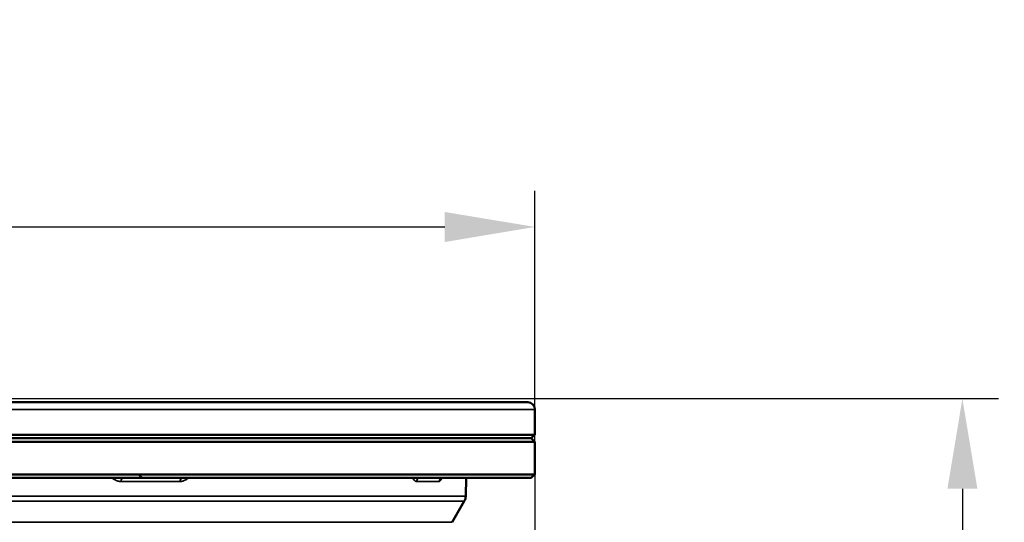
# Model space of a CAD drawing. Units: millimetres. Extents: x 781 to 2401, y 130 to 575.
# Drawn here: x 982 to 1118, y 505 to 575 of the extents above; entities that cross this region are included whole.
import ezdxf

# ---------------------------------------------------------------- set-up
doc = ezdxf.new("R2010")
doc.units = ezdxf.units.MM
doc.header["$LTSCALE"] = 2
for name, color, linetype, lineweight in [('AM_5 ( Bemassung)', 3, 'Continuous', 25), ('Sichtbar (ISO)', 7, 'Continuous', 50), ('Sichtbar schmal (ISO)', 7, 'Continuous', 35)]:
    doc.layers.add(name, color=color, linetype=linetype, lineweight=lineweight)
doc.styles.get("Standard").update_dxf_attribs({"font": 'arial.ttf'})
doc.dimstyles.new('BENUTZERDEFINIERTE NORM$0', dxfattribs={"dimscale": 5, "dimtxt": 3.5, "dimasz": 2.5, "dimexe": 1, "dimexo": 0, "dimgap": 1.5, "dimtad": 1, "dimdsep": 46, "dimtxsty": 'Standard', "dimcen": 0, "dimclrd": 256, "dimclre": 256, "dimclrt": 6, "dimadec": 0, "dimazin": 2, "dimtp": 0.1, "dimtm": 0.1, "dimtfac": 0.71, "dimtmove": 0, "dimatfit": 3, "dimfxl": 1, "dimlwd": -1, "dimlwe": -1, "dimarcsym": 0})

# ---------------------------------------------------------------- blocks, each defined once
blk = doc.blocks.new('*D45')
at = {"layer": 'AM_5 ( Bemassung)', "transparency": 16777216}
for p, q in [((822.28, 512.22), (822.28, 551.29)), ((1053.28, 512.22), (1053.28, 551.29)), ((834.78, 546.29), (1040.78, 546.29))]:
    blk.add_line(p, q, dxfattribs=at)
for points in [[(834.78, 548.37), (834.78, 544.2), (822.28, 546.29)], [(1040.78, 548.37), (1040.78, 544.2), (1053.28, 546.29)]]:
    blk.add_solid(points, dxfattribs=at)
at = {"layer": 'Defpoints', "color": 0, "transparency": 16777216}
for p in [(1053.28, 546.29), (822.28, 512.22), (1053.28, 512.22)]:
    blk.add_point(p, dxfattribs=at)
at = {"layer": 'AM_5 ( Bemassung)', "color": 6, "transparency": 16777216, "insert": (942.53, 563.21), "char_height": 17.5, "attachment_point": 5}
blk.add_mtext('%%c231', dxfattribs=at)
blk = doc.blocks.new('*D47')
at = {"layer": 'AM_5 ( Bemassung)', "transparency": 16777216}
for p, q in [((937.78, 522.47), (1117.56, 522.47)), ((1112.56, 509.97), (1112.56, 472.39)), ((1020.88, 459.89), (1117.56, 459.89))]:
    blk.add_line(p, q, dxfattribs=at)
for points in [[(1110.48, 509.97), (1114.64, 509.97), (1112.56, 522.47)], [(1110.48, 472.39), (1114.64, 472.39), (1112.56, 459.89)]]:
    blk.add_solid(points, dxfattribs=at)
at = {"layer": 'Defpoints', "color": 0, "transparency": 16777216}
for p in [(937.78, 522.47), (1020.88, 459.89), (1112.56, 459.89)]:
    blk.add_point(p, dxfattribs=at)
at = {"layer": 'AM_5 ( Bemassung)', "color": 6, "transparency": 16777216, "insert": (1096.12, 491.18), "char_height": 17.5, "attachment_point": 5, "rotation": 90}
blk.add_mtext('63', dxfattribs=at)
blk = doc.blocks.new('*D48')
at = {"layer": 'AM_5 ( Bemassung)', "transparency": 16777216}
for p, q in [((1053.28, 514.22), (1053.28, 410.81)), ((1020.88, 451.33), (1020.88, 410.81)), ((1008.38, 415.81), (995.88, 415.81)), ((1020.88, 415.81), (1053.28, 415.81)), ((1065.78, 415.81), (1118.37, 415.81))]:
    blk.add_line(p, q, dxfattribs=at)
for points in [[(1008.38, 417.89), (1008.38, 413.73), (1020.88, 415.81)], [(1065.78, 417.89), (1065.78, 413.73), (1053.28, 415.81)]]:
    blk.add_solid(points, dxfattribs=at)
at = {"layer": 'Defpoints', "color": 0, "transparency": 16777216}
for p in [(1053.28, 514.22), (1020.88, 451.33), (1020.88, 415.81)]:
    blk.add_point(p, dxfattribs=at)
at = {"layer": 'AM_5 ( Bemassung)', "color": 6, "transparency": 16777216, "insert": (1098.32, 432.25), "char_height": 17.5, "attachment_point": 5}
blk.add_mtext('83', dxfattribs=at)

msp = doc.modelspace()

# ---------------------------------------------------------------- linework, layer by layer
at = {"layer": 'Sichtbar (ISO)'}
for p, q in [((1052.278, 521.968), (823.278, 521.968)), ((1053.278, 517.468), (1053.278, 520.968)), ((822.278, 517.468), (1053.278, 517.468)), ((1053.278, 516.468), (822.278, 516.468)), ((1052.778, 516.968), (822.778, 516.968)), ((822.778, 516.968), (1052.778, 516.968)), ((1052.778, 516.968), (1053.278, 517.468)), ((1052.778, 516.968), (1053.278, 516.468)), ((1053.278, 511.968), (1053.278, 516.468)), ((822.278, 511.968), (1053.278, 511.968)), ((822.778, 511.468), (1052.778, 511.468)), ((1043.684, 508.956), (1043.728, 511.468)), ((1052.778, 511.468), (1053.278, 511.968)), ((1041.801, 505.318), (1043.484, 508.232))]:
    msp.add_line(p, q, dxfattribs=at)
for centre, radius, start, end in [((1052.278, 520.968), 1, 0, 90), ((1042.185, 508.982), 1.5, 330, 359)]:
    msp.add_arc(centre, radius, start, end, dxfattribs=at)
for points, knots in [([(998.477, 511.955), (998.478, 511.901), (998.488, 511.847), (998.525, 511.746), (998.552, 511.699), (998.618, 511.616), (998.658, 511.579), (998.747, 511.521), (998.796, 511.498), (998.873, 511.478), (998.899, 511.473), (998.938, 511.469), (998.952, 511.468), (998.967, 511.468), (998.97, 511.468), (998.973, 511.468), (998.974, 511.468), (998.976, 511.468), (998.976, 511.468), (998.976, 511.468), (998.976, 511.468), (998.976, 511.468), (998.976, 511.468), (998.988, 511.468), (998.976, 511.468), (998.976, 511.468), (998.976, 511.468), (998.974, 511.468), (998.973, 511.468), (998.965, 511.468), (998.955, 511.468), (998.913, 511.468), (998.87, 511.468), (998.813, 511.468)], [0, 0, 0, 0, 0.01614808, 0.01614808, 0.03207215, 0.03207215, 0.04800425, 0.04800425, 0.06393606, 0.06393606, 0.07182481, 0.07182481, 0.07581137, 0.07581137, 0.07655827, 0.07655827, 0.07683836, 0.07683836, 0.07694339, 0.07694339, 0.07695584, 0.07695584, 0.07696784, 0.07696784, 0.08221616, 0.08221616, 0.08540344, 0.08540344, 0.09496634, 0.09496634, 0.12368435, 0.12368435, 0.17629164, 0.17629164, 0.17629164, 0.17629164]), ([(1004.388, 511.468), (1004.386, 511.468), (1004.384, 511.468), (1004.384, 511.468), (1004.384, 511.468), (1004.384, 511.468), (1004.384, 511.468), (1004.384, 511.468), (1004.384, 511.468), (1004.384, 511.468), (1004.384, 511.468), (1004.384, 511.468), (1004.384, 511.468), (1004.384, 511.468), (1004.384, 511.468), (1004.383, 511.468), (1004.382, 511.468), (1004.381, 511.468), (1004.38, 511.468), (1004.38, 511.468), (1004.38, 511.468), (1004.38, 511.468)], [0, 0, 0, 0, 0.012001721, 0.012001721, 0.014251609, 0.014251609, 0.015095311, 0.015095311, 0.015170307, 0.015170307, 0.015207806, 0.015207806, 0.015245355, 0.015245355, 0.015257347, 0.015257347, 0.015467287, 0.015467287, 0.015617279, 0.015617279, 0.015628997, 0.015628997, 0.015628997, 0.015628997]), ([(1040.467, 511.468), (1040.436, 511.468), (1040.407, 511.464), (1040.332, 511.446), (1040.294, 511.425), (1040.259, 511.4), (1040.253, 511.393), (1040.253, 511.393)], [0, 0, 0, 0, 0.014229269, 0.014229269, 0.040701429, 0.040701429, 0.06155696, 0.06155696, 0.06155696, 0.06155696]), ([(1040.362, 511.453), (1040.322, 511.441), (1040.292, 511.423), (1040.259, 511.4), (1040.253, 511.393), (1040.253, 511.393)], [0.017737096, 0.017737096, 0.017737096, 0.017737096, 0.040699751, 0.040699751, 0.061561671, 0.061561671, 0.061561671, 0.061561671])]:
    msp.add_open_spline(points, degree=3, knots=knots, dxfattribs=at)
at = {"layer": 'Sichtbar schmal (ISO)'}
for p, q in [((1053.278, 520.968), (822.278, 520.968)), ((995.881, 510.976), (1004.075, 510.976)), ((1036.854, 510.976), (1039.984, 510.976)), ((962.79, 508.232), (1043.484, 508.232)), ((1043.684, 508.956), (962.804, 508.956)), ((1041.801, 505.318), (962.686, 505.318))]:
    msp.add_line(p, q, dxfattribs=at)
for centre, ratio, start_param, end_param in [((996.155, 510.968), 0.5484409, 6.2831852, 7.8365276), ((1004.388, 510.968), 0.6257857, 0.0000007, 1.5533429), ((1037.322, 510.968), 0.9351978, 6.2831822, 7.8365246), ((1040.467, 510.968), 0.9647409, 0.0000007, 1.5533429)]:
    msp.add_ellipse(centre, major_axis=(0, 0.5), ratio=ratio, start_param=start_param, end_param=end_param, dxfattribs=at)
for points, knots in [([(995.881, 510.976), (995.815, 510.976), (995.747, 510.982), (995.675, 510.993), (995.602, 511.004), (995.527, 511.021), (995.449, 511.045), (995.37, 511.07), (995.288, 511.101), (995.204, 511.139), (995.119, 511.178), (995.032, 511.224), (994.942, 511.278), (994.852, 511.331), (994.759, 511.392), (994.662, 511.463), (994.66, 511.464), (994.658, 511.466), (994.655, 511.468)], [0.00000009, 0.00000009, 0.00000009, 0.00000009, 0.14285714, 0.14285714, 0.14285714, 0.28571429, 0.28571429, 0.28571429, 0.42857143, 0.42857143, 0.42857143, 0.57142857, 0.57142857, 0.57142857, 0.71428571, 0.71428571, 0.71428571, 0.71767271, 0.71767271, 0.71767271, 0.71767271]), ([(1005.216, 511.468), (1005.163, 511.426), (1005.111, 511.388), (1005.06, 511.352), (1004.987, 511.301), (1004.916, 511.255), (1004.848, 511.215), (1004.779, 511.175), (1004.713, 511.141), (1004.648, 511.112), (1004.583, 511.083), (1004.52, 511.058), (1004.455, 511.038), (1004.391, 511.018), (1004.326, 511.003), (1004.262, 510.992), (1004.199, 510.982), (1004.136, 510.976), (1004.075, 510.976)], [0.28704085, 0.28704085, 0.28704085, 0.28704085, 0.375, 0.375, 0.375, 0.5, 0.5, 0.5, 0.625, 0.625, 0.625, 0.75, 0.75, 0.75, 0.875, 0.875, 0.875, 0.99999991, 0.99999991, 0.99999991, 0.99999991]), ([(1036.854, 510.976), (1036.827, 510.976), (1036.798, 510.982), (1036.767, 510.993), (1036.737, 511.004), (1036.705, 511.021), (1036.671, 511.045), (1036.638, 511.07), (1036.604, 511.101), (1036.568, 511.139), (1036.532, 511.178), (1036.495, 511.224), (1036.456, 511.278), (1036.418, 511.331), (1036.379, 511.392), (1036.337, 511.463), (1036.336, 511.464), (1036.335, 511.466), (1036.334, 511.468)], [0.00000009, 0.00000009, 0.00000009, 0.00000009, 0.14285714, 0.14285714, 0.14285714, 0.28571429, 0.28571429, 0.28571429, 0.42857143, 0.42857143, 0.42857143, 0.57142857, 0.57142857, 0.57142857, 0.71428571, 0.71428571, 0.71428571, 0.71767271, 0.71767271, 0.71767271, 0.71767271]), ([(1040.362, 511.453), (1040.346, 511.417), (1040.331, 511.383), (1040.316, 511.352), (1040.292, 511.301), (1040.268, 511.255), (1040.245, 511.215), (1040.222, 511.175), (1040.199, 511.141), (1040.178, 511.112), (1040.156, 511.083), (1040.134, 511.058), (1040.113, 511.038), (1040.091, 511.018), (1040.069, 511.003), (1040.048, 510.992), (1040.026, 510.982), (1040.005, 510.976), (1039.984, 510.976)], [0.29791172, 0.29791172, 0.29791172, 0.29791172, 0.375, 0.375, 0.375, 0.5, 0.5, 0.5, 0.625, 0.625, 0.625, 0.75, 0.75, 0.75, 0.875, 0.875, 0.875, 0.99999991, 0.99999991, 0.99999991, 0.99999991])]:
    msp.add_open_spline(points, degree=3, knots=knots, dxfattribs=at)

# ---------------------------------------------------------------- dimensions: what is measured, and where the dimension line sits
at = {"layer": 'AM_5 ( Bemassung)'}
for base, p1, p2, text, override, picture, middle in [((1053.278, 546.287), (822.278, 512.218), (1053.278, 512.218), '%%c<>', {"dimscale": 5}, '*D45', (942.534, 546.287)), ((1020.878, 415.809), (1053.278, 514.218), (1020.878, 451.334), '83', {"dimdec": 0}, '*D48', (1098.324, 415.809))]:
    dim = msp.add_linear_dim(base=base, p1=p1, p2=p2, text=text, dimstyle='BENUTZERDEFINIERTE NORM$0', override=override, dxfattribs=at)
    dim.commit()
    dim.dimension.update_dxf_attribs({"geometry": picture, "text_midpoint": middle, "dimtype": 160})
dim = msp.add_linear_dim(base=(1112.561, 459.891), p1=(937.778, 522.468), p2=(1020.878, 459.891), angle=90, dimstyle='BENUTZERDEFINIERTE NORM$0', override={"dimdec": 0}, dxfattribs=at)
dim.commit()
dim.dimension.update_dxf_attribs({"geometry": '*D47', "text_midpoint": (1112.561, 491.179), "dimtype": 160})

doc.saveas('drawing.dxf')
